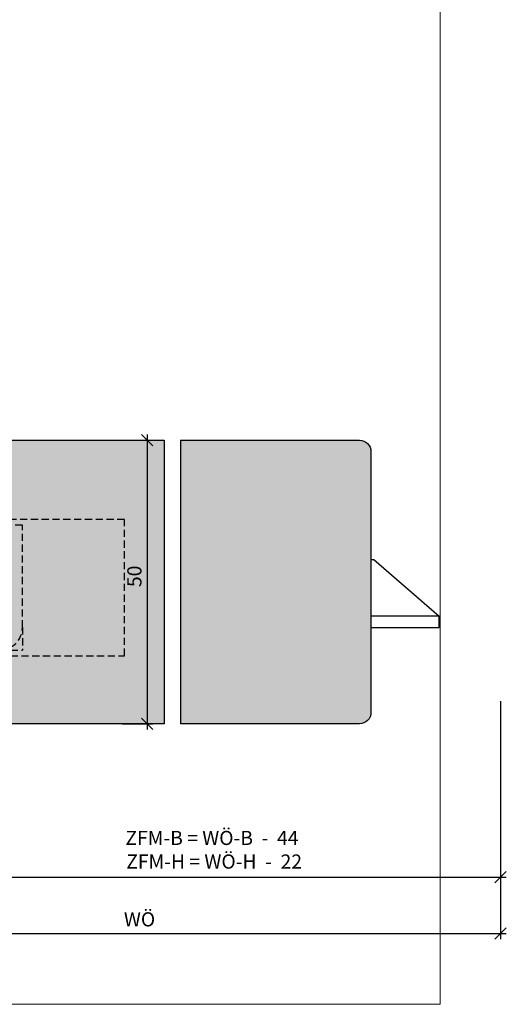
# Model space of a CAD drawing. Units: millimetres. Extents: x 9777 to 9978, y 2322 to 2584.
# Drawn here: x 9892 to 9978, y 2322 to 2496 of the extents above; entities that cross this region are included whole.
import ezdxf

# ---------------------------------------------------------------- set-up
doc = ezdxf.new("R2010")
doc.units = ezdxf.units.MM
doc.header["$LTSCALE"] = 0.2
doc.linetypes.add('STRICHPUNKT', pattern=[25.4, 12.7, -6.35, 0, -6.35])
doc.linetypes.add('VERDECKT', pattern=[9.525, 6.35, -3.175])
for name, color, linetype in [('Band', 253, 'Continuous'), ('Schlosskasten', 4, 'Continuous'), ('Türkontur', 4, 'Continuous'), ('Türschraffur', 253, 'Continuous')]:
    doc.layers.add(name, color=color, linetype=linetype)
doc.layers.add('Bem_1_1', color=7, linetype='Continuous', lineweight=18)
doc.layers.add('Konlinie', color=9, linetype='Continuous', plot=False)
doc.layers.add('küffner', color=1, linetype='Continuous', lineweight=18, plot=False)
doc.styles.add('Bemtext', font='arial.ttf')
doc.dimstyles.new('BEM_1_1$0', dxfattribs={"dimtxt": 2.5, "dimasz": 2, "dimexe": 1, "dimexo": 5, "dimgap": 1, "dimtad": 1, "dimdec": 1, "dimrnd": 0.1, "dimzin": 9, "dimdsep": 46, "dimtxsty": 'Bemtext', "dimblk": 'OBLIQUE', "dimcen": 0, "dimdle": 1, "dimclrd": 151, "dimclre": 250, "dimclrt": 151, "dimadec": 1, "dimazin": 2, "dimtfac": 1, "dimtdec": 1, "dimtix": 1, "dimtofl": 0, "dimtmove": 0, "dimatfit": 0, "dimldrblk": 'OBLIQUE', "dimfxl": 1, "dimtolj": 1, "dimtzin": 12, "dimarcsym": 0})

# ---------------------------------------------------------------- blocks, each defined once
blk = doc.blocks.new('_Oblique')
at = {"color": 0, "linetype": 'ByBlock', "lineweight": -2}
blk.add_line((-0.5, -0.5), (0.5, 0.5), dxfattribs=at)
blk = doc.blocks.new('*D30')
at = {"layer": 'Bem_1_1', "color": 250, "lineweight": -2, "transparency": 16777216}
for p, q in [((9910.44, 2421.42), (9915.88, 2421.42)), ((9910.44, 2371.42), (9915.88, 2371.42))]:
    blk.add_line(p, q, dxfattribs=at)
at = {"layer": 'Bem_1_1', "color": 151, "lineweight": -2, "transparency": 16777216}
blk.add_line((9914.88, 2422.42), (9914.88, 2370.42), dxfattribs=at)
at = {"layer": 'Defpoints', "color": 0, "transparency": 16777216}
for p in [(9905.44, 2421.42), (9905.44, 2371.42), (9914.88, 2371.42)]:
    blk.add_point(p, dxfattribs=at)
at = {"layer": 'Bem_1_1', "color": 151, "lineweight": -2, "transparency": 16777216, "xscale": 2, "yscale": 2, "zscale": 2}
for p, rotation in [((9914.88, 2421.42), 90), ((9914.88, 2371.42), 270)]:
    blk.add_blockref('_Oblique', p, dxfattribs=dict(at, rotation=rotation))
at = {"layer": 'Bem_1_1', "color": 151, "transparency": 16777216, "insert": (9912.61, 2397.42), "char_height": 2.5, "attachment_point": 5, "rotation": 90, "style": 'Bemtext'}
blk.add_mtext('\\A1;50', dxfattribs=at)
blk = doc.blocks.new('*D52')
at = {"layer": 'Bem_1_1', "color": 250, "lineweight": -2, "transparency": 16777216}
for p, q in [((9853.36, 2394.42), (9853.36, 2333.39)), ((9977.21, 2366.58), (9977.21, 2333.39))]:
    blk.add_line(p, q, dxfattribs=at)
at = {"layer": 'Bem_1_1', "color": 151, "lineweight": -2, "transparency": 16777216}
blk.add_line((9852.36, 2334.39), (9978.21, 2334.39), dxfattribs=at)
at = {"layer": 'Defpoints', "color": 0, "transparency": 16777216}
for p in [(9853.36, 2399.42), (9977.21, 2371.58), (9977.21, 2334.39)]:
    blk.add_point(p, dxfattribs=at)
at = {"layer": 'Bem_1_1', "color": 151, "lineweight": -2, "transparency": 16777216, "xscale": 2, "yscale": 2, "zscale": 2, "rotation": 180}
blk.add_blockref('_Oblique', (9853.36, 2334.39), dxfattribs=at)
at = {"layer": 'Bem_1_1', "color": 151, "lineweight": -2, "transparency": 16777216, "xscale": 2, "yscale": 2, "zscale": 2}
blk.add_blockref('_Oblique', (9977.21, 2334.39), dxfattribs=at)
at = {"layer": 'Bem_1_1', "color": 151, "transparency": 16777216, "insert": (9913.52, 2336.91), "char_height": 2.5, "attachment_point": 5, "style": 'Bemtext'}
blk.add_mtext('\\A1;WÖ', dxfattribs=at)
blk = doc.blocks.new('*D56')
at = {"layer": 'Bem_1_1', "color": 250, "lineweight": -2, "transparency": 16777216}
for p, q in [((9875.36, 2375.42), (9875.36, 2343.33)), ((9977.21, 2375.42), (9977.21, 2343.33))]:
    blk.add_line(p, q, dxfattribs=at)
at = {"layer": 'Bem_1_1', "color": 151, "lineweight": -2, "transparency": 16777216}
blk.add_line((9874.36, 2344.33), (9978.21, 2344.33), dxfattribs=at)
at = {"layer": 'Defpoints', "color": 0, "transparency": 16777216}
for p in [(9875.36, 2380.42), (9977.21, 2380.42), (9977.21, 2344.33)]:
    blk.add_point(p, dxfattribs=at)
at = {"layer": 'Bem_1_1', "color": 151, "lineweight": -2, "transparency": 16777216, "xscale": 2, "yscale": 2, "zscale": 2, "rotation": 180}
blk.add_blockref('_Oblique', (9875.36, 2344.33), dxfattribs=at)
at = {"layer": 'Bem_1_1', "color": 151, "lineweight": -2, "transparency": 16777216, "xscale": 2, "yscale": 2, "zscale": 2}
blk.add_blockref('_Oblique', (9977.21, 2344.33), dxfattribs=at)
at = {"layer": 'Bem_1_1', "color": 151, "transparency": 16777216, "insert": (9926.29, 2349.19), "char_height": 2.5, "attachment_point": 5, "style": 'Bemtext'}
blk.add_mtext('\\A1;ZFM-B = WÖ-B  -  44 \\P ZFM-H = WÖ-H  -  22', dxfattribs=at)
blk = doc.blocks.new('*U38')
at = {"color": 4, "linetype": 'STRICHPUNKT'}
for p, q in [((0, -19.58), (0, 19.58)), ((20.2, 0), (-20.2, 0))]:
    blk.add_line(p, q, dxfattribs=at)
at = {"color": 7}
for p, q in [((9.45, 11), (0, 11)), ((13.54, 11), (9.45, 11)), ((31, 11), (13.54, 11)), ((8.62, 7), (8.49, 7)), ((12.7, 7), (8.62, 7)), ((12.7, 7), (10.77, -2.25)), ((31, 7), (12.7, 7)), ((8.59, 6.87), (5.47, 4.37)), ((8.59, 6.87), (6.85, -1.43))]:
    blk.add_line(p, q, dxfattribs=at)
at = {"color": 251, "linetype": 'VERDECKT'}
blk.add_line((31, 7), (31, 6), dxfattribs=at)
at = {"color": 7}
for radius, start, end in [(11, 38.659, 348.1801), (7, 38.659, 348.1801), (7, 348.1801, 38.659)]:
    blk.add_arc((0, 0), radius, start, end, dxfattribs=at)
at = {"color": 251, "linetype": 'VERDECKT'}
blk.add_arc((0, 0), 17, 31.467, 37.8599, dxfattribs=at)
at = {"layer": 'Konlinie', "color": 251, "linetype": 'VERDECKT'}
for p, q in [((31, 30), (31, 29)), ((53, 30), (31, 30)), ((31, 6), (31, 30)), ((53, 6), (53, 30)), ((35, 29), (31, 29)), ((31, 29), (31, 7)), ((35, 11), (35, 29)), ((35, 11), (35, 7)), ((31, 7), (35, 7)), ((31, 6), (53, 6))]:
    blk.add_line(p, q, dxfattribs=at)
for centre, radius, start, end in [((0, 0), 17, 53.8644, 31.467), ((31, 11), 4, 270, 0)]:
    blk.add_arc(centre, radius, start, end, dxfattribs=at)
blk = doc.blocks.new('*U32')
for p, q in [((0, 5.4), (0.5, 5.4)), ((0.5, 5.4), (12, -4.6)), ((12, -4.6), (0, -4.6)), ((12, -6.6), (12, -4.6)), ((0, -6.6), (12, -6.6))]:
    blk.add_line(p, q)

msp = doc.modelspace()

# ---------------------------------------------------------------- hatches: boundary and pattern name
at = {"layer": 'Türschraffur'}
h = msp.add_hatch(color=256, dxfattribs=at)
h.dxf.hatch_style = 1
h.paths.add_polyline_path([(9878.86, 2373.42, 0.414214), (9880.86, 2371.42), (9917.89, 2371.42), (9917.89, 2421.42), (9880.86, 2421.42, 0.414214), (9878.86, 2419.42)])
h = msp.add_hatch(color=256, dxfattribs=at)
h.dxf.hatch_style = 1
h.paths.add_polyline_path([(9920.77, 2371.42), (9952.34, 2371.42, 0.414214), (9954.34, 2373.42), (9954.34, 2419.42, 0.414214), (9952.34, 2421.42), (9920.77, 2421.42)])

# ---------------------------------------------------------------- linework, layer by layer
at = {"layer": 'Konlinie'}
for p, q in [((9917.89, 2421.42), (9917.89, 2371.42)), ((9920.77, 2421.42), (9920.77, 2371.42))]:
    msp.add_line(p, q, dxfattribs=at)
at = {"layer": 'küffner'}
msp.add_lwpolyline([(9806.53, 2561.92), (9966.53, 2561.92), (9966.53, 2321.92), (9806.53, 2321.92)], close=True, dxfattribs=at)
msp.add_lwpolyline([(9806.53, 2561.92), (9966.53, 2561.92), (9966.53, 2321.92), (9806.53, 2321.92)], close=True, dxfattribs=at)
at = {"layer": 'Türkontur'}
for points in [[(9917.89, 2371.42), (9880.86, 2371.42, -0.414214), (9878.86, 2373.42), (9878.86, 2419.42, -0.414214), (9880.86, 2421.42), (9917.89, 2421.42)], [(9920.77, 2421.42), (9952.34, 2421.42, -0.414214), (9954.34, 2419.42), (9954.34, 2373.42, -0.414214), (9952.34, 2371.42), (9920.77, 2371.42)]]:
    msp.add_lwpolyline(points, format="xyb", dxfattribs=at)

# ---------------------------------------------------------------- block references
at = {"layer": 'Band', "zscale": 0.5}
msp.add_blockref('*U38', (9857.86, 2377.42), dxfattribs=at)
at = {"layer": 'Schlosskasten', "zscale": 0.5}
msp.add_blockref('*U32', (9954.34, 2395.02), dxfattribs=at)

# ---------------------------------------------------------------- dimensions: what is measured, and where the dimension line sits
at = {"layer": 'Bem_1_1'}
dim = msp.add_linear_dim(base=(9914.88, 2371.42), p1=(9905.44, 2421.42), p2=(9905.44, 2371.42), angle=90, dimstyle='BEM_1_1$0', override={"dimdec": 0}, dxfattribs=at)
dim.commit()
dim.dimension.update_dxf_attribs({"geometry": '*D30', "text_midpoint": (9914.88, 2397.42), "dimtype": 128})
for base, p1, p2, text, picture, middle in [((9977.21, 2334.39), (9853.36, 2399.42), (9977.21, 2371.58), 'WÖ', '*D52', (9913.52, 2334.39)), ((9977.21, 2344.33), (9875.36, 2380.42), (9977.21, 2380.42), 'ZFM-B = WÖ-B  -  44 \\P ZFM-H = WÖ-H  -  22', '*D56', (9926.29, 2344.33))]:
    dim = msp.add_linear_dim(base=base, p1=p1, p2=p2, text=text, dimstyle='BEM_1_1$0', override={"dimdec": 0}, dxfattribs=at)
    dim.commit()
    dim.dimension.update_dxf_attribs({"geometry": picture, "text_midpoint": middle, "dimtype": 128})

doc.saveas('drawing.dxf')
